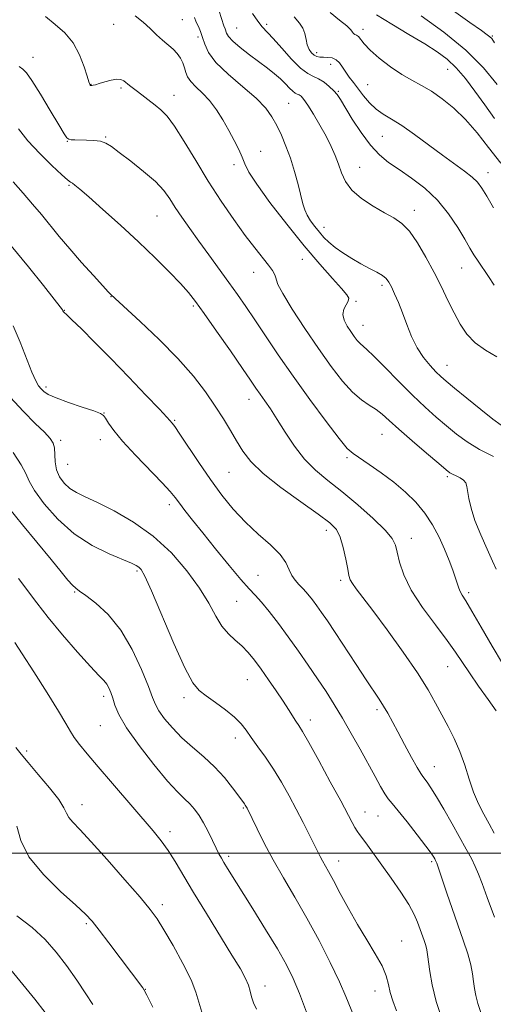
# Model space of a CAD drawing. Extents: x 2089800 to 2092700, y 289800 to 292700.
# Drawn here: x 2091277 to 2091414, y 291456 to 291742 of the extents above; entities that cross this region are included whole.
import ezdxf

# ---------------------------------------------------------------- set-up
doc = ezdxf.new("R2010")
doc.units = 0
doc.header["$MEASUREMENT"] = 0
for name, color, linetype, lineweight in [('CONTOUR INDEX', 41, 'Continuous', 13), ('CONTOUR INTERMEDIATE', 44, 'Continuous', 0), ('GRID LINE', 7, 'Continuous', 0), ('SPOT ELEVATION DTM', 2, 'Continuous', 13)]:
    doc.layers.add(name, color=color, linetype=linetype, lineweight=lineweight)

msp = doc.modelspace()

# ---------------------------------------------------------------- linework, layer by layer
at = {"layer": 'CONTOUR INDEX', "flags": 128}
for points, elevation in [([(2091415.134, 291582.393), (2091414.108, 291584.648), (2091412.505, 291588.122), (2091410.642, 291592.318), (2091408.981, 291596.487), (2091407.873, 291600.012), (2091407.238, 291602.802), (2091406.64, 291606.367), (2091406.304, 291607.38), (2091405.697, 291608.135), (2091404.712, 291608.794), (2091403.555, 291609.374), (2091402.508, 291609.856), (2091401.693, 291610.31), (2091400.579, 291611.167), (2091398.471, 291612.944), (2091394.96, 291615.938), (2091390.765, 291619.547), (2091386.891, 291622.948), (2091384.084, 291625.504), (2091382.064, 291627.32), (2091380.292, 291628.687), (2091378.316, 291629.92), (2091376.037, 291631.423), (2091373.439, 291633.627), (2091370.509, 291636.871), (2091367.226, 291641.133), (2091363.572, 291646.306), (2091359.637, 291652.132), (2091355.964, 291657.774), (2091353.208, 291662.247), (2091351.81, 291664.864), (2091351.362, 291666.132), (2091351.243, 291666.852), (2091350.919, 291667.71), (2091350.216, 291668.908), (2091349.049, 291670.53), (2091345.095, 291675.491), (2091342.293, 291679.144), (2091338.977, 291683.727), (2091335.333, 291689.052), (2091331.585, 291694.859), (2091327.95, 291700.823), (2091324.629, 291706.355), (2091321.821, 291710.798), (2091319.64, 291713.712), (2091317.87, 291715.517), (2091316.215, 291716.851), (2091311.077, 291720.846), (2091308.714, 291722.641), (2091307.114, 291723.93), (2091306.259, 291724.362), (2091305.065, 291724.474), (2091303.401, 291724.183), (2091301.56, 291723.663), (2091299.939, 291723.148), (2091298.843, 291722.822), (2091298.2, 291722.666), (2091297.841, 291722.606), (2091297.622, 291722.586), (2091297.477, 291722.608), (2091297.359, 291722.687), (2091297.214, 291722.908), (2091296.939, 291723.624), (2091296.427, 291725.257), (2091295.567, 291728.046), (2091294.259, 291731.497), (2091292.401, 291734.936), (2091289.963, 291737.841), (2091287.184, 291740.301), (2091284.37, 291742.557)], 1130), ([(2091414.373, 291687.121), (2091412.388, 291690.467), (2091410.96, 291692.836), (2091409.728, 291694.532), (2091408.201, 291696.038), (2091405.981, 291697.768), (2091399.522, 291702.415), (2091391.439, 291708.425), (2091387.732, 291711.025), (2091384.734, 291712.877), (2091382.326, 291714.293), (2091380.274, 291715.742), (2091378.387, 291717.571), (2091376.647, 291719.632), (2091373.701, 291723.425), (2091372.506, 291724.991), (2091371.479, 291726.456), (2091370.588, 291727.881), (2091369.717, 291729.144), (2091368.729, 291730.079), (2091367.538, 291730.576), (2091366.256, 291730.754), (2091365.043, 291730.789), (2091364.018, 291730.843), (2091363.142, 291731.02), (2091362.336, 291731.411), (2091361.547, 291732.091), (2091360.839, 291733.079), (2091360.3, 291734.381), (2091359.965, 291735.966), (2091359.64, 291737.66), (2091359.078, 291739.254), (2091358.068, 291740.686), (2091356.556, 291742.479)], 1120), ([(2091410.642, 291453.8), (2091409.786, 291456.414), (2091409.223, 291458.703), (2091408.867, 291460.769), (2091408.594, 291462.809), (2091408.274, 291465.02), (2091407.759, 291467.621), (2091406.894, 291470.836), (2091405.588, 291474.795), (2091402.327, 291483.913), (2091400.783, 291488.405), (2091398.493, 291495.311), (2091397.891, 291497.05), (2091397.551, 291497.9), (2091397.319, 291498.351), (2091397, 291498.886), (2091396.258, 291499.961), (2091394.721, 291502.025), (2091392.201, 291505.292), (2091389.265, 291509.035), (2091386.665, 291512.293), (2091384.949, 291514.388), (2091383.843, 291515.782), (2091382.866, 291517.222), (2091381.616, 291519.326), (2091380.001, 291522.203), (2091375.647, 291530.121), (2091373.093, 291534.708), (2091370.54, 291539.155), (2091368.128, 291543.148), (2091365.763, 291546.857), (2091363.293, 291550.575), (2091360.607, 291554.518), (2091357.754, 291558.609), (2091354.827, 291562.692), (2091351.934, 291566.596), (2091349.26, 291570.066), (2091347.007, 291572.826), (2091345.24, 291574.797), (2091343.473, 291576.674), (2091341.081, 291579.346), (2091337.664, 291583.399), (2091333.722, 291588.208), (2091329.98, 291592.846), (2091327.015, 291596.572), (2091324.817, 291599.39), (2091323.229, 291601.488), (2091322.01, 291603.134), (2091320.577, 291604.898), (2091318.262, 291607.43), (2091310.511, 291615.412), (2091306.755, 291619.439), (2091304.16, 291622.542), (2091302.605, 291624.713), (2091301.746, 291626.11), (2091301.184, 291626.927), (2091300.287, 291627.503), (2091298.369, 291628.215), (2091295.034, 291629.331), (2091291.057, 291630.68), (2091287.501, 291631.986), (2091285.176, 291633.035), (2091283.859, 291633.879), (2091283.069, 291634.637), (2091282.378, 291635.497), (2091281.56, 291636.923), (2091280.444, 291639.449), (2091277.054, 291648.128), (2091275.023, 291652.864)], 1140), ([(2091345.609, 291454.739), (2091344.71, 291456.636), (2091344.174, 291458.317), (2091343.79, 291459.961), (2091343.296, 291461.684), (2091342.431, 291463.674), (2091340.92, 291466.41), (2091338.485, 291470.447), (2091331.053, 291482.471), (2091327.321, 291488.598), (2091322.026, 291497.566), (2091320.008, 291500.772), (2091317.98, 291503.571), (2091315.572, 291506.512), (2091303.785, 291520.207), (2091299.657, 291525.032), (2091296.497, 291528.765), (2091294.255, 291531.508), (2091292.718, 291533.56), (2091291.598, 291535.315), (2091290.308, 291537.549), (2091288.183, 291541.133), (2091284.835, 291546.536), (2091280.98, 291552.619), (2091277.608, 291557.84), (2091275.459, 291561.062)], 1150)]:
    msp.add_lwpolyline(points, dxfattribs=dict(at, elevation=elevation))
at = {"layer": 'CONTOUR INTERMEDIATE', "flags": 128}
for points, elevation in [([(2091414.362, 291614.99), (2091410.265, 291617.053), (2091406.743, 291619.228), (2091403.668, 291621.503), (2091400.756, 291623.894), (2091397.749, 291626.446), (2091394.487, 291629.341), (2091390.838, 291632.79), (2091386.795, 291636.842), (2091382.855, 291640.886), (2091379.642, 291644.147), (2091377.594, 291646.083), (2091375.629, 291647.767), (2091374.83, 291648.652), (2091373.934, 291649.815), (2091372.938, 291651.225), (2091371.884, 291652.838), (2091371.019, 291654.539), (2091370.639, 291656.2), (2091370.921, 291657.707), (2091371.569, 291659.003), (2091372.171, 291660.044), (2091372.339, 291660.883), (2091371.793, 291661.939), (2091370.28, 291663.727), (2091367.622, 291666.667), (2091363.938, 291670.807), (2091359.42, 291676.104), (2091354.368, 291682.345), (2091349.504, 291688.643), (2091345.655, 291693.942), (2091343.389, 291697.501), (2091342.23, 291699.843), (2091341.443, 291701.805), (2091340.424, 291704.068), (2091339.106, 291706.69), (2091337.553, 291709.573), (2091335.824, 291712.598), (2091333.95, 291715.555), (2091331.957, 291718.214), (2091329.908, 291720.403), (2091328.015, 291722.193), (2091326.528, 291723.716), (2091325.612, 291725.092), (2091325.087, 291726.406), (2091324.693, 291727.732), (2091324.198, 291729.121), (2091323.513, 291730.525), (2091322.582, 291731.871), (2091321.369, 291733.121), (2091318.321, 291735.743), (2091316.606, 291737.335), (2091314.745, 291739.098), (2091312.685, 291740.947), (2091310.363, 291742.833)], 1128), ([(2091415.325, 291643.882), (2091412.044, 291645.866), (2091409.003, 291648.006), (2091406.592, 291650.511), (2091404.663, 291653.405), (2091402.932, 291656.666), (2091401.155, 291660.272), (2091399.234, 291664.197), (2091397.111, 291668.411), (2091394.763, 291672.808), (2091392.319, 291676.953), (2091389.943, 291680.331), (2091387.719, 291682.614), (2091385.413, 291684.209), (2091382.71, 291685.712), (2091379.448, 291687.592), (2091376.091, 291689.823), (2091373.26, 291692.256), (2091371.397, 291694.76), (2091370.249, 291697.287), (2091369.384, 291699.804), (2091368.431, 291702.313), (2091367.254, 291704.945), (2091365.775, 291707.864), (2091363.981, 291711.119), (2091362.113, 291714.31), (2091360.48, 291716.924), (2091359.308, 291718.585), (2091358.514, 291719.466), (2091357.932, 291719.878), (2091357.411, 291720.113), (2091356.842, 291720.395), (2091356.131, 291720.93), (2091355.196, 291721.864), (2091354.012, 291723.109), (2091352.568, 291724.52), (2091350.847, 291725.991), (2091348.799, 291727.585), (2091343.585, 291731.501), (2091340.863, 291733.623), (2091338.7, 291735.47), (2091337.451, 291736.813), (2091336.896, 291737.737), (2091336.459, 291739.006), (2091336.125, 291739.916), (2091334.721, 291744.135)], 1124), ([(2091414.576, 291664.699), (2091412.932, 291667.224), (2091409.883, 291671.703), (2091408.694, 291673.532), (2091407.514, 291675.472), (2091406.028, 291678.008), (2091403.98, 291681.454), (2091401.335, 291685.427), (2091398.119, 291689.372), (2091394.417, 291692.833), (2091390.569, 291695.761), (2091386.978, 291698.209), (2091383.933, 291700.305), (2091381.257, 291702.486), (2091378.658, 291705.264), (2091375.954, 291708.928), (2091373.386, 291712.874), (2091369.934, 291718.529), (2091368.976, 291719.947), (2091368.012, 291721.068), (2091366.721, 291722.298), (2091365.191, 291723.534), (2091363.613, 291724.541), (2091362.098, 291725.225), (2091360.447, 291726.043), (2091358.381, 291727.596), (2091355.754, 291730.243), (2091352.938, 291733.398), (2091350.439, 291736.238), (2091347.24, 291739.632), (2091345.949, 291741.225), (2091344.468, 291743.447)], 1122), ([(2091416.447, 291700.033), (2091412.915, 291704.621), (2091409.577, 291708.881), (2091406.265, 291712.711), (2091402.868, 291716.021), (2091399.499, 291718.777), (2091396.328, 291720.959), (2091393.452, 291722.621), (2091390.672, 291724.104), (2091387.715, 291725.823), (2091384.438, 291728.056), (2091381.218, 291730.53), (2091378.563, 291732.838), (2091376.834, 291734.647), (2091375.178, 291736.758), (2091374.615, 291737.193), (2091374.122, 291737.416), (2091373.755, 291737.627), (2091373.491, 291738.014), (2091372.983, 291738.714), (2091371.805, 291739.851), (2091369.683, 291741.534), (2091366.959, 291743.811)], 1118), ([(2091414.695, 291713.002), (2091411.842, 291716.98), (2091408.989, 291720.936), (2091406.202, 291724.609), (2091403.523, 291727.747), (2091400.916, 291730.217), (2091398.023, 291732.367), (2091394.409, 291734.663), (2091389.841, 291737.425), (2091384.9, 291740.384), (2091380.37, 291743.125)], 1116), ([(2091415.438, 291722.844), (2091411.464, 291727.695), (2091406.296, 291732.89), (2091399.941, 291738.108), (2091393.4, 291742.845)], 1114), ([(2091414.688, 291734.964), (2091413.842, 291736.188), (2091413.314, 291736.735), (2091412.56, 291737.313), (2091410.876, 291738.504), (2091407.52, 291740.857), (2091402.115, 291744.694)], 1112), ([(2091416.55, 291624.082), (2091414.197, 291625.799), (2091410.66, 291628.604), (2091406.616, 291631.897), (2091403.042, 291634.844), (2091400.644, 291636.843), (2091399.058, 291638.234), (2091397.65, 291639.593), (2091395.938, 291641.393), (2091394.03, 291643.719), (2091392.188, 291646.552), (2091390.611, 291649.832), (2091389.251, 291653.307), (2091388, 291656.681), (2091386.784, 291659.693), (2091385.663, 291662.226), (2091384.727, 291664.2), (2091384.004, 291665.589), (2091383.25, 291666.595), (2091382.156, 291667.472), (2091380.49, 291668.441), (2091378.335, 291669.573), (2091375.851, 291670.903), (2091373.214, 291672.437), (2091370.648, 291674.069), (2091368.392, 291675.667), (2091366.612, 291677.138), (2091365.172, 291678.559), (2091363.863, 291680.05), (2091362.537, 291681.687), (2091361.287, 291683.382), (2091360.268, 291685.007), (2091359.572, 291686.522), (2091359.041, 291688.249), (2091357.64, 291693.845), (2091356.609, 291697.64), (2091355.425, 291701.502), (2091354.146, 291705.029), (2091352.815, 291708.173), (2091351.477, 291710.969), (2091350.086, 291713.5), (2091348.258, 291716.035), (2091345.52, 291718.887), (2091341.649, 291722.251), (2091337.416, 291725.838), (2091333.837, 291729.242), (2091331.662, 291732.137), (2091330.566, 291734.535), (2091329.958, 291736.529), (2091329.355, 291738.215), (2091328.723, 291739.679), (2091328.135, 291741.007), (2091327.575, 291742.328)], 1126), ([(2091416.948, 291554.956), (2091413.961, 291560.036), (2091410.809, 291565.507), (2091408.102, 291570.173), (2091406.297, 291573.154), (2091405.249, 291574.816), (2091404.66, 291575.84), (2091404.256, 291576.826), (2091403.328, 291579.754), (2091402.529, 291582.054), (2091401.459, 291584.886), (2091400.136, 291588.117), (2091398.567, 291591.603), (2091396.703, 291595.161), (2091394.482, 291598.597), (2091391.856, 291601.764), (2091388.836, 291604.713), (2091385.444, 291607.54), (2091381.787, 291610.279), (2091378.294, 291612.722), (2091373.6, 291615.854), (2091371.948, 291617.369), (2091369.559, 291620.236), (2091365.761, 291625.197), (2091361.052, 291631.567), (2091356.22, 291638.303), (2091351.914, 291644.528), (2091348.228, 291650.009), (2091345.119, 291654.678), (2091342.496, 291658.554), (2091340.089, 291662.009), (2091337.581, 291665.503), (2091331.752, 291673.447), (2091328.837, 291677.442), (2091326.217, 291681.111), (2091323.947, 291684.39), (2091322.043, 291687.262), (2091320.43, 291689.765), (2091318.674, 291692.153), (2091316.249, 291694.733), (2091312.855, 291697.685), (2091309.089, 291700.66), (2091305.772, 291703.182), (2091303.489, 291704.89), (2091301.871, 291705.893), (2091300.309, 291706.419), (2091298.361, 291706.672), (2091296.232, 291706.762), (2091292.837, 291706.796), (2091291.818, 291706.872), (2091291.117, 291707.045), (2091290.557, 291707.455), (2091289.743, 291708.617), (2091288.227, 291711.143), (2091285.762, 291715.313), (2091282.906, 291720.076), (2091280.417, 291724.052), (2091278.831, 291726.257), (2091277.788, 291727.29), (2091276.706, 291728.149)], 1132), ([(2091415.147, 291541.301), (2091412.814, 291544.534), (2091410.003, 291548.454), (2091407.354, 291552.248), (2091403.366, 291558.264), (2091400.919, 291561.696), (2091397.536, 291566.161), (2091393.794, 291571.239), (2091390.519, 291576.281), (2091388.339, 291580.732), (2091387.093, 291584.422), (2091386.419, 291587.274), (2091385.912, 291589.345), (2091384.97, 291591.224), (2091382.948, 291593.629), (2091379.437, 291597.046), (2091374.989, 291601.021), (2091370.397, 291604.868), (2091366.298, 291608.1), (2091362.715, 291611.046), (2091359.513, 291614.237), (2091356.589, 291618.026), (2091353.952, 291622.055), (2091351.636, 291625.79), (2091349.667, 291628.814), (2091348.015, 291631.196), (2091346.641, 291633.123), (2091345.422, 291634.877), (2091343.898, 291637.107), (2091341.528, 291640.553), (2091338.011, 291645.619), (2091334.01, 291651.347), (2091330.43, 291656.44), (2091327.892, 291659.98), (2091325.876, 291662.559), (2091323.579, 291665.148), (2091320.36, 291668.517), (2091316.239, 291672.634), (2091311.399, 291677.268), (2091306.115, 291682.124), (2091301.041, 291686.663), (2091296.923, 291690.282), (2091294.302, 291692.552), (2091292.881, 291693.733), (2091292.16, 291694.256), (2091291.632, 291694.57), (2091290.777, 291695.197), (2091289.069, 291696.673), (2091286.195, 291699.352), (2091282.684, 291702.843), (2091279.275, 291706.571), (2091276.546, 291710.007)], 1134), ([(2091414.568, 291505.829), (2091413.066, 291508.48), (2091411.529, 291511.276), (2091410.018, 291514.296), (2091408.594, 291517.678), (2091407.29, 291521.492), (2091405.998, 291525.533), (2091404.581, 291529.525), (2091402.944, 291533.256), (2091401.162, 291536.759), (2091399.358, 291540.128), (2091397.551, 291543.527), (2091395.358, 291547.399), (2091392.291, 291552.253), (2091388.102, 291558.323), (2091383.475, 291564.732), (2091379.329, 291570.328), (2091374.518, 291576.687), (2091373.428, 291578.196), (2091372.81, 291579.281), (2091372.427, 291580.487), (2091372.055, 291582.366), (2091371.512, 291585.249), (2091370.784, 291588.593), (2091369.897, 291591.632), (2091368.765, 291593.863), (2091366.855, 291595.822), (2091363.526, 291598.303), (2091358.464, 291601.853), (2091352.674, 291606.021), (2091347.492, 291610.107), (2091343.915, 291613.582), (2091341.591, 291616.607), (2091339.827, 291619.516), (2091338.032, 291622.596), (2091336.003, 291625.955), (2091333.637, 291629.655), (2091330.805, 291633.759), (2091327.275, 291638.327), (2091322.788, 291643.423), (2091317.322, 291648.95), (2091311.794, 291654.19), (2091303.289, 291662.017), (2091302.597, 291662.749), (2091301.015, 291664.468), (2091298.283, 291667.472), (2091294.861, 291671.291), (2091291.389, 291675.26), (2091288.364, 291678.854), (2091283.167, 291685.168), (2091280.571, 291688.213), (2091277.859, 291691.347), (2091275.013, 291694.668)], 1136), ([(2091414.604, 291481.483), (2091412.487, 291487.181), (2091411.025, 291491.185), (2091410.01, 291493.912), (2091409.083, 291496.107), (2091407.934, 291498.426), (2091406.455, 291501.161), (2091402.337, 291508.545), (2091399.979, 291512.718), (2091397.852, 291516.356), (2091396.225, 291518.941), (2091395.078, 291520.586), (2091393.813, 291522.205), (2091393.24, 291523.077), (2091392.238, 291524.806), (2091390.574, 291527.784), (2091388.542, 291531.483), (2091386.568, 291535.139), (2091383.677, 291540.59), (2091382.492, 291542.668), (2091381.221, 291544.658), (2091377.42, 291550.267), (2091374.509, 291554.667), (2091368.386, 291564.001), (2091366.162, 291567.339), (2091364.501, 291569.76), (2091363.124, 291571.688), (2091361.802, 291573.465), (2091360.489, 291575.117), (2091359.189, 291576.593), (2091357.921, 291577.879), (2091356.768, 291579.123), (2091355.829, 291580.511), (2091355.098, 291582.201), (2091354.149, 291584.238), (2091352.451, 291586.635), (2091349.651, 291589.401), (2091346.113, 291592.517), (2091342.378, 291595.956), (2091338.872, 291599.707), (2091335.547, 291603.818), (2091332.242, 291608.35), (2091328.888, 291613.234), (2091323.36, 291621.53), (2091321.87, 291623.695), (2091321.123, 291624.698), (2091320.494, 291625.428), (2091319.598, 291626.407), (2091317.416, 291628.726), (2091313.517, 291632.818), (2091308.516, 291638.026), (2091303.288, 291643.417), (2091298.6, 291648.182), (2091294.781, 291652), (2091292.052, 291654.677), (2091290.523, 291656.124), (2091289.684, 291656.856), (2091289.589, 291656.988), (2091289.449, 291657.293), (2091289.303, 291657.523), (2091288.631, 291658.401), (2091286.901, 291660.614), (2091283.744, 291664.623), (2091279.439, 291669.995), (2091274.432, 291676.071)], 1138), ([(2091399.549, 291451.439), (2091397.758, 291457.001), (2091396.562, 291461.829), (2091395.877, 291465.718), (2091395.254, 291470.58), (2091395.017, 291471.954), (2091394.695, 291473.188), (2091394.216, 291474.638), (2091392.307, 291479.987), (2091391.342, 291482.212), (2091389.78, 291485.066), (2091387.441, 291488.705), (2091384.668, 291492.719), (2091381.937, 291496.557), (2091377.827, 291502.28), (2091376.474, 291504.133), (2091375.524, 291505.41), (2091374.817, 291506.398), (2091374.166, 291507.434), (2091373.358, 291508.892), (2091370.021, 291515.156), (2091367.013, 291520.719), (2091363.669, 291526.84), (2091360.779, 291532.049), (2091358.923, 291535.273), (2091357.835, 291537.037), (2091357.035, 291538.262), (2091354.902, 291541.65), (2091353.317, 291544.094), (2091351.319, 291547.061), (2091349.105, 291550.259), (2091346.927, 291553.325), (2091344.971, 291555.97), (2091343.158, 291558.203), (2091341.339, 291560.106), (2091339.411, 291561.803), (2091337.443, 291563.595), (2091335.548, 291565.824), (2091333.752, 291568.768), (2091331.726, 291572.462), (2091329.056, 291576.874), (2091325.423, 291581.893), (2091320.894, 291587.086), (2091315.632, 291591.935), (2091309.887, 291596.014), (2091304.254, 291599.25), (2091299.416, 291601.659), (2091295.868, 291603.321), (2091293.36, 291604.563), (2091291.458, 291605.778), (2091289.819, 291607.282), (2091288.482, 291609.098), (2091287.582, 291611.176), (2091287.183, 291613.43), (2091286.988, 291617.508), (2091286.639, 291618.93), (2091285.757, 291620.273), (2091284.071, 291622.04), (2091281.408, 291624.635), (2091277.989, 291628.054), (2091274.135, 291632.195)], 1142), ([(2091386.215, 291454.237), (2091385.144, 291457.189), (2091384.425, 291459.586), (2091383.888, 291461.896), (2091383.207, 291464.396), (2091382.018, 291467.315), (2091380.07, 291470.826), (2091377.58, 291474.859), (2091374.876, 291479.287), (2091372.26, 291483.923), (2091369.908, 291488.335), (2091367.966, 291492.029), (2091366.533, 291494.657), (2091364.738, 291497.793), (2091364.07, 291499.045), (2091360.882, 291505.438), (2091359.12, 291508.902), (2091357.136, 291512.725), (2091355.031, 291516.666), (2091352.828, 291520.576), (2091350.535, 291524.324), (2091348.192, 291527.79), (2091345.966, 291530.877), (2091344.058, 291533.494), (2091342.556, 291535.617), (2091341.099, 291537.484), (2091339.215, 291539.395), (2091336.607, 291541.55), (2091333.68, 291543.731), (2091331.018, 291545.618), (2091328.993, 291547.164), (2091327.154, 291549.424), (2091324.839, 291553.728), (2091321.634, 291560.808), (2091315.088, 291576.063), (2091313.169, 291580.285), (2091312.108, 291582.212), (2091311.444, 291582.944), (2091310.702, 291583.438), (2091309.352, 291584.082), (2091302.861, 291586.787), (2091297.905, 291589.231), (2091292.71, 291592.592), (2091287.939, 291596.847), (2091283.989, 291601.321), (2091281.186, 291605.179), (2091279.65, 291607.879), (2091278.667, 291610.053), (2091277.314, 291612.624), (2091274.947, 291616.21)], 1144), ([(2091374.579, 291450.886), (2091371.549, 291458.418), (2091369.662, 291462.726), (2091366.999, 291468.279), (2091363.746, 291474.651), (2091360.225, 291481.158), (2091356.724, 291487.246), (2091353.403, 291492.861), (2091350.392, 291498.081), (2091347.812, 291502.905), (2091345.748, 291507.037), (2091342.861, 291513.055), (2091342.544, 291513.624), (2091342.346, 291513.935), (2091342.068, 291514.329), (2091340.436, 291516.561), (2091338.67, 291518.949), (2091336.292, 291521.934), (2091333.443, 291525.06), (2091330.28, 291527.977), (2091327.027, 291530.733), (2091323.922, 291533.481), (2091321.181, 291536.301), (2091318.937, 291538.991), (2091317.299, 291541.277), (2091316.27, 291543.083), (2091315.424, 291545.122), (2091314.225, 291548.308), (2091312.254, 291553.212), (2091309.542, 291559.046), (2091306.236, 291564.684), (2091302.552, 291569.203), (2091298.984, 291572.509), (2091296.095, 291574.711), (2091294.266, 291575.989), (2091293.139, 291576.812), (2091292.173, 291577.716), (2091290.872, 291579.197), (2091288.911, 291581.571), (2091286.011, 291585.113), (2091277.674, 291595.241), (2091273.6, 291600.236)], 1146), ([(2091360.069, 291453.935), (2091358.083, 291459.275), (2091356.259, 291463.632), (2091354.254, 291467.658), (2091351.657, 291472.219), (2091348.241, 291477.866), (2091344.519, 291483.871), (2091337.206, 291495.553), (2091336.163, 291497.258), (2091335.398, 291498.563), (2091334.709, 291499.847), (2091333.904, 291501.474), (2091332.845, 291503.685), (2091331.593, 291506.233), (2091330.263, 291508.747), (2091328.942, 291510.929), (2091327.615, 291512.771), (2091326.241, 291514.335), (2091324.719, 291515.794), (2091322.707, 291517.751), (2091319.8, 291520.917), (2091315.826, 291525.695), (2091311.534, 291531.236), (2091307.904, 291536.383), (2091305.66, 291540.239), (2091304.509, 291542.958), (2091303.901, 291544.955), (2091303.371, 291546.581), (2091302.796, 291547.931), (2091302.138, 291549.037), (2091301.287, 291550.037), (2091299.861, 291551.505), (2091297.405, 291554.118), (2091293.683, 291558.287), (2091289.323, 291563.341), (2091285.17, 291568.34), (2091281.852, 291572.569), (2091276.538, 291579.653)], 1148), ([(2091329.694, 291453.919), (2091328.828, 291456.802), (2091328.003, 291459.652), (2091326.602, 291463.242), (2091324.229, 291468.034), (2091321.369, 291473.251), (2091318.726, 291477.801), (2091316.734, 291480.991), (2091314.742, 291483.697), (2091311.825, 291487.191), (2091307.407, 291492.308), (2091302.294, 291498.131), (2091297.641, 291503.308), (2091294.348, 291506.814), (2091292.308, 291508.946), (2091291.163, 291510.333), (2091290.505, 291511.573), (2091289.733, 291513.151), (2091288.201, 291515.527), (2091285.51, 291518.942), (2091282.265, 291522.788), (2091279.319, 291526.24), (2091277.282, 291528.716), (2091275.784, 291530.605)], 1152), ([(2091315.474, 291455.353), (2091313.793, 291458.815), (2091313.032, 291460.275), (2091312.604, 291460.902), (2091302.774, 291473.983), (2091299.945, 291477.714), (2091297.94, 291480.25), (2091296.025, 291482.304), (2091293.174, 291484.932), (2091288.762, 291488.897), (2091283.768, 291493.787), (2091279.573, 291498.897), (2091277.173, 291503.629), (2091276.017, 291507.81)], 1154), ([(2091298.07, 291456.088), (2091296.09, 291459.223), (2091293.442, 291463.212), (2091290.498, 291467.411), (2091287.515, 291471.307), (2091284.289, 291474.922), (2091280.504, 291478.413), (2091276.035, 291481.86)], 1156), ([(2091284.254, 291453.777), (2091281.293, 291457.667), (2091276.969, 291463.012), (2091272.152, 291468.798)], 1158)]:
    msp.add_lwpolyline(points, dxfattribs=dict(at, elevation=elevation))
at = {"layer": 'GRID LINE', "flags": 128}
msp.add_lwpolyline([(2090000, 291500), (2092500, 291500)], dxfattribs=at)
at = {"layer": 'SPOT ELEVATION DTM'}
for p in [(2091304.12, 291740.36, 1128.85), (2091324.12, 291741.66, 1126.95), (2091348.55, 291740.3, 1121.65), (2091339.86, 291739.29, 1123.05), (2091376.52, 291738.85, 1117.55), (2091413.98, 291736.93, 1111.85), (2091328.63, 291736.64, 1126.45), (2091363.01, 291732.16, 1119.55), (2091280.76, 291730.81, 1131.35), (2091367.14, 291728.69, 1120.65), (2091401.11, 291727.29, 1116.85), (2091297.55, 291722.97, 1129.95), (2091377.88, 291722.83, 1118.95), (2091306.32, 291721.87, 1130.25), (2091321.64, 291719.73, 1129.35), (2091369.33, 291720.87, 1121.85), (2091354.95, 291717.43, 1125.05), (2091290.66, 291706.44, 1132.05), (2091301.83, 291707.71, 1131.85), (2091382.09, 291707.89, 1120.95), (2091346.79, 291703.55, 1127.25), (2091339.11, 291699.66, 1128.45), (2091375.57, 291698.9, 1123.15), (2091412.78, 291697.34, 1119.35), (2091291.17, 291693.68, 1134.15), (2091391.37, 291686.37, 1123.45), (2091316.75, 291684.75, 1132.95), (2091365.15, 291681.5, 1125.35), (2091358.85, 291672.17, 1128.85), (2091344.8, 291668.41, 1130.65), (2091405.09, 291669.66, 1122.85), (2091382, 291664.66, 1126.35), (2091303.33, 291661.4, 1136.05), (2091374.45, 291660.04, 1127.85), (2091289.8, 291657.43, 1137.95), (2091327.22, 291658.66, 1134.25), (2091376.45, 291653.07, 1127.25), (2091400.85, 291641.46, 1125.25), (2091284.52, 291635.17, 1139.65), (2091343.38, 291631.64, 1134.65), (2091301.3, 291627.68, 1139.95), (2091321.85, 291625.5, 1137.85), (2091288.8, 291619.74, 1141.65), (2091300.29, 291619.94, 1140.55), (2091382.05, 291621.46, 1130.85), (2091371.88, 291614.64, 1132.25), (2091290.8, 291612.7, 1140.95), (2091337.66, 291610.43, 1136.95), (2091401.01, 291609.17, 1130.25), (2091320.32, 291601.08, 1140.45), (2091365.85, 291593.64, 1136.55), (2091390.56, 291591.28, 1133.35), (2091310.92, 291581.82, 1144.25), (2091346.06, 291580.59, 1139.05), (2091369.97, 291579.11, 1136.35), (2091292.8, 291575.72, 1146.15), (2091407.19, 291575.51, 1131.65), (2091339.85, 291573.05, 1140.95), (2091401.07, 291554.12, 1134.85), (2091342.96, 291550.3, 1142.85), (2091301.29, 291545.46, 1148.45), (2091324.58, 291545.07, 1144.45), (2091380.55, 291541.62, 1138.35), (2091300.32, 291537.01, 1148.95), (2091361.18, 291538.61, 1141.45), (2091339.42, 291533.41, 1144.55), (2091278.87, 291529.65, 1151.65), (2091397.19, 291525.04, 1137.25), (2091294.93, 291514.05, 1151.35), (2091341.79, 291513.08, 1146.15), (2091377.12, 291511.94, 1141.25), (2091380.83, 291510.81, 1140.95), (2091320.51, 291506.23, 1149.55), (2091337.49, 291499.1, 1147.65), (2091369.4, 291497.7, 1143.35), (2091396.41, 291497.58, 1140.25), (2091318.27, 291485.02, 1151.55), (2091296.23, 291479.51, 1154.25), (2091387.68, 291474.54, 1143.15), (2091313.32, 291460.56, 1153.95), (2091348.1, 291461.51, 1149.45), (2091380, 291460.07, 1144.65)]:
    msp.add_point(p, dxfattribs=at)

doc.saveas('drawing.dxf')
